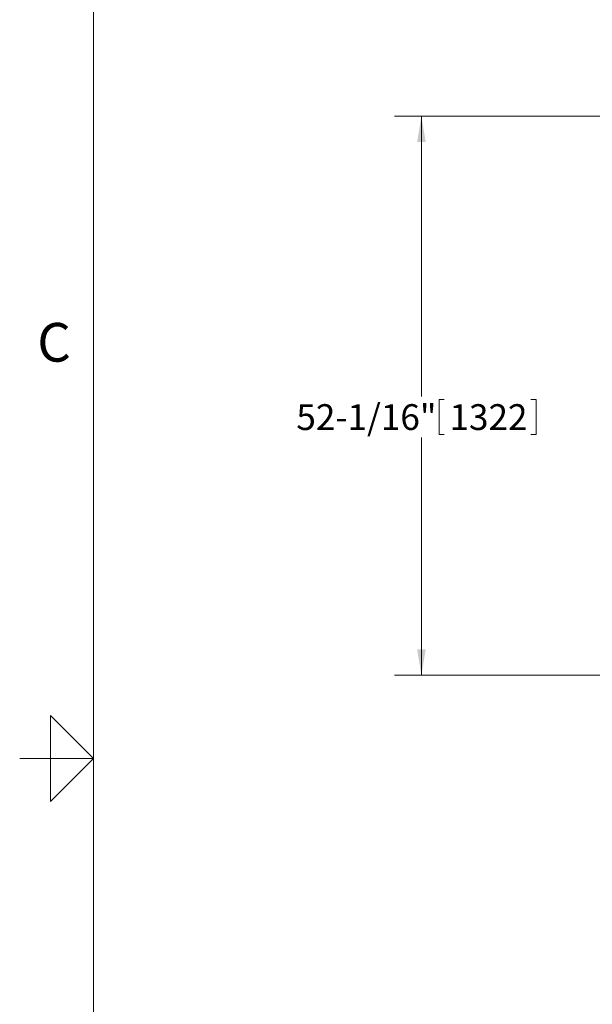
# Model space of a CAD drawing. Units: inches. Extents: x 2 to 443, y 3 to 342.
# Drawn here: x 2 to 55, y 142 to 233 of the extents above; entities that cross this region are included whole.
import ezdxf

# ---------------------------------------------------------------- set-up
doc = ezdxf.new("R2010")
doc.units = ezdxf.units.IN
doc.header["$MEASUREMENT"] = 0
doc.layers.add('7', color=7, linetype='Continuous', lineweight=15)
doc.styles.add('SLDTEXTSTYLE0', font='TXT', dxfattribs={"width": 0.75})
doc.styles.add('SLDTEXTSTYLE1', font='TXT', dxfattribs={"width": 0.8625})
doc.dimstyles.new('SLDDIMSTYLE0', dxfattribs={"dimtxt": 2.4, "dimasz": 2.4, "dimexe": 0, "dimexo": 0.0625, "dimgap": 0.6, "dimtad": 0, "dimtih": 1, "dimtoh": 1, "dimrnd": 1e-09, "dimzin": 12, "dimdsep": 46, "dimtxsty": 'SLDTEXTSTYLE0', "dimsah": 1, "dimcen": 0.09, "dimadec": 0, "dimazin": 0, "dimtfac": 1, "dimtofl": 0, "dimtmove": 0, "dimatfit": 3, "dimfxl": 0, "dimtolj": 1, "dimtzin": 12, "dimarcsym": 0})

# ---------------------------------------------------------------- blocks, each defined once
blk = doc.blocks.new('*D16')
at = {"layer": '7'}
for p, q in [((82.049, 224.428), (37.02, 224.428)), ((39.52, 224.428), (39.52, 198.324)), ((41.16, 198.039), (41.16, 194.803)), ((41.16, 198.039), (41.647, 198.039)), ((50.198, 198.039), (49.711, 198.039)), ((50.198, 198.039), (50.198, 194.803)), ((39.52, 172.388), (39.52, 194.517)), ((41.16, 194.803), (41.647, 194.803)), ((50.198, 194.803), (49.711, 194.803)), ((64.373, 172.388), (37.02, 172.388))]:
    blk.add_line(p, q, dxfattribs=at)
for points in [[(39.52, 224.428), (39.12, 222.028), (39.92, 222.028)], [(39.52, 172.388), (39.92, 174.788), (39.12, 174.788)]]:
    blk.add_solid(points, dxfattribs=at)
at = {"layer": '7', "char_height": 2.4, "attachment_point": 1, "style": 'SLDTEXTSTYLE0'}
for s, insert in [('52-1/16"', (27.868, 197.611)), ('1322', (42.134, 197.611))]:
    blk.add_mtext(s, dxfattribs=dict(at, insert=insert))

msp = doc.modelspace()

# ---------------------------------------------------------------- linework, layer by layer
at = {"layer": '7', "color": 7, "lineweight": 0}
for p, q in [((8.969, 319.626), (8.969, 9.626)), ((4.969, 160.626), (4.969, 168.626)), ((4.969, 168.626), (8.969, 164.626)), ((8.969, 164.626), (2.094, 164.626)), ((2.906, 164.626), (4.969, 164.626)), ((8.969, 164.626), (4.969, 160.626))]:
    msp.add_line(p, q, dxfattribs=at)

# ---------------------------------------------------------------- texts
at = {"layer": '7', "insert": (3.73, 205.173), "char_height": 3.6, "attachment_point": 1, "style": 'SLDTEXTSTYLE1'}
msp.add_mtext('C', dxfattribs=at)

# ---------------------------------------------------------------- dimensions: what is measured, and where the dimension line sits
at = {"layer": '7'}
dim = msp.add_linear_dim(base=(39.52, 172.388), p1=(83.049, 224.428), p2=(65.373, 172.388), angle=90, dimstyle='SLDDIMSTYLE0', dxfattribs=at)
dim.commit()
dim.dimension.update_dxf_attribs({"geometry": '*D16', "text_midpoint": (39.52, 196.421), "dimtype": 160})

doc.saveas('drawing.dxf')
